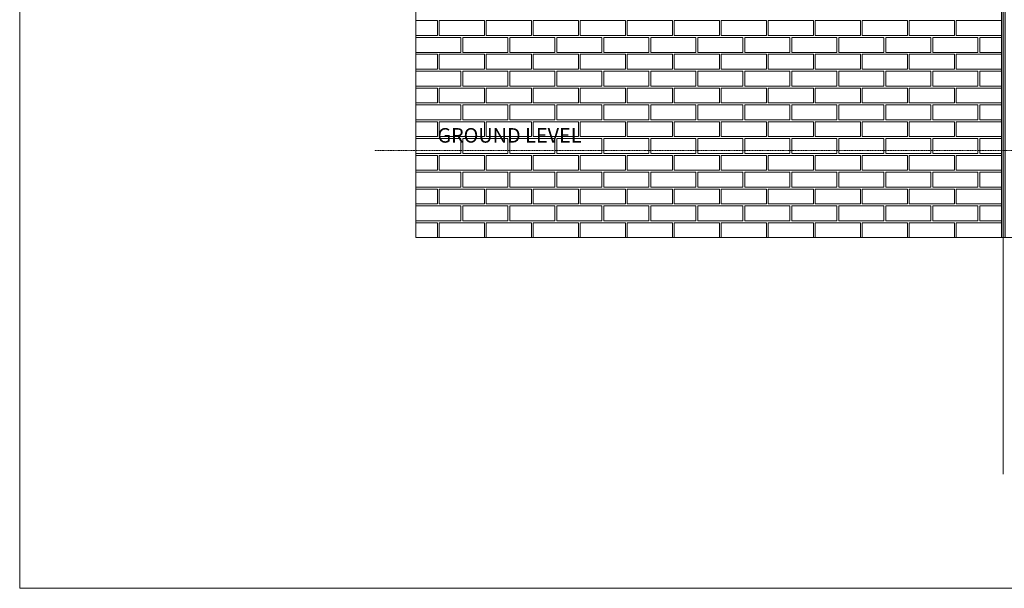
# Model space of a CAD drawing. Units: millimetres. Extents: x 0 to 76680, y -13593 to 9760.
# Drawn here: x 2563 to 7591, y -13593 to -10688 of the extents above; entities that cross this region are included whole.
import ezdxf

# ---------------------------------------------------------------- set-up
doc = ezdxf.new("R2010")
doc.units = ezdxf.units.MM
doc.linetypes.add('Line Type-19', pattern=[1.319427, 0.625, -0.277786, 0.138855, -0.277786])
doc.layers.add('01a Construction Line', color=7, linetype='Continuous', lineweight=0, true_color=0xffbdbd, plot=False)
for name, color, linetype, lineweight in [('03a Tile 01', 16, 'Continuous', 18), ('07a Mastic', 31, 'Continuous', 15), ('19a Dimension', 7, 'Continuous', 9), ('21a Grid Line', 1, 'Line Type-19', 15)]:
    doc.layers.add(name, color=color, linetype=linetype, lineweight=lineweight)
doc.styles.add('Arial_B', font='arialbd.ttf', dxfattribs={"height": 300})

msp = doc.modelspace()

# ---------------------------------------------------------------- hatches: boundary and pattern name
at = {"layer": '07a Mastic', "transparency": 33554661}
h = msp.add_hatch(color=256, dxfattribs=at)
h.dxf.hatch_style = 1
h.paths.add_polyline_path([(7575.77, -5781.44), (7595.77, -5781.44), (7595.77, -11801.44), (7575.77, -11801.44)])

# ---------------------------------------------------------------- linework, layer by layer
at = {"layer": '01a Construction Line'}
msp.add_line((7585.77, -5801.44), (7585.77, -13009.91), dxfattribs=at)
at = {"layer": '03a Tile 01'}
for points in [[(4695.77, -10693.44), (4585.77, -10693.44), (4585.77, -10769.44), (4695.77, -10769.44)], [(4935.77, -10693.44), (4705.77, -10693.44), (4705.77, -10769.44), (4935.77, -10769.44)], [(5175.77, -10693.44), (4945.77, -10693.44), (4945.77, -10769.44), (5175.77, -10769.44)], [(5415.77, -10693.44), (5185.77, -10693.44), (5185.77, -10769.44), (5415.77, -10769.44)], [(5655.77, -10693.44), (5425.77, -10693.44), (5425.77, -10769.44), (5655.77, -10769.44)], [(5895.77, -10693.44), (5665.77, -10693.44), (5665.77, -10769.44), (5895.77, -10769.44)], [(6135.77, -10693.44), (5905.77, -10693.44), (5905.77, -10769.44), (6135.77, -10769.44)], [(6375.77, -10693.44), (6145.77, -10693.44), (6145.77, -10769.44), (6375.77, -10769.44)], [(6615.77, -10693.44), (6385.77, -10693.44), (6385.77, -10769.44), (6615.77, -10769.44)], [(6855.77, -10693.44), (6625.77, -10693.44), (6625.77, -10769.44), (6855.77, -10769.44)], [(7095.77, -10693.44), (6865.77, -10693.44), (6865.77, -10769.44), (7095.77, -10769.44)], [(7335.77, -10693.44), (7105.77, -10693.44), (7105.77, -10769.44), (7335.77, -10769.44)], [(7575.77, -10693.44), (7345.77, -10693.44), (7345.77, -10769.44), (7575.77, -10769.44)], [(4815.77, -10779.44), (4585.77, -10779.44), (4585.77, -10855.44), (4815.77, -10855.44)], [(5055.77, -10779.44), (4825.77, -10779.44), (4825.77, -10855.44), (5055.77, -10855.44)], [(5295.77, -10779.44), (5065.77, -10779.44), (5065.77, -10855.44), (5295.77, -10855.44)], [(5535.77, -10779.44), (5305.77, -10779.44), (5305.77, -10855.44), (5535.77, -10855.44)], [(5775.77, -10779.44), (5545.77, -10779.44), (5545.77, -10855.44), (5775.77, -10855.44)], [(6015.77, -10779.44), (5785.77, -10779.44), (5785.77, -10855.44), (6015.77, -10855.44)], [(6255.77, -10779.44), (6025.77, -10779.44), (6025.77, -10855.44), (6255.77, -10855.44)], [(6495.77, -10779.44), (6265.77, -10779.44), (6265.77, -10855.44), (6495.77, -10855.44)], [(6735.77, -10779.44), (6505.77, -10779.44), (6505.77, -10855.44), (6735.77, -10855.44)], [(6975.77, -10779.44), (6745.77, -10779.44), (6745.77, -10855.44), (6975.77, -10855.44)], [(7215.77, -10779.44), (6985.77, -10779.44), (6985.77, -10855.44), (7215.77, -10855.44)], [(7455.77, -10779.44), (7225.77, -10779.44), (7225.77, -10855.44), (7455.77, -10855.44)], [(7575.77, -10779.44), (7465.77, -10779.44), (7465.77, -10855.44), (7575.77, -10855.44)], [(4695.77, -10865.44), (4585.77, -10865.44), (4585.77, -10941.44), (4695.77, -10941.44)], [(4935.77, -10865.44), (4705.77, -10865.44), (4705.77, -10941.44), (4935.77, -10941.44)], [(5175.77, -10865.44), (4945.77, -10865.44), (4945.77, -10941.44), (5175.77, -10941.44)], [(5415.77, -10865.44), (5185.77, -10865.44), (5185.77, -10941.44), (5415.77, -10941.44)], [(5655.77, -10865.44), (5425.77, -10865.44), (5425.77, -10941.44), (5655.77, -10941.44)], [(5895.77, -10865.44), (5665.77, -10865.44), (5665.77, -10941.44), (5895.77, -10941.44)], [(6135.77, -10865.44), (5905.77, -10865.44), (5905.77, -10941.44), (6135.77, -10941.44)], [(6375.77, -10865.44), (6145.77, -10865.44), (6145.77, -10941.44), (6375.77, -10941.44)], [(6615.77, -10865.44), (6385.77, -10865.44), (6385.77, -10941.44), (6615.77, -10941.44)], [(6855.77, -10865.44), (6625.77, -10865.44), (6625.77, -10941.44), (6855.77, -10941.44)], [(7095.77, -10865.44), (6865.77, -10865.44), (6865.77, -10941.44), (7095.77, -10941.44)], [(7335.77, -10865.44), (7105.77, -10865.44), (7105.77, -10941.44), (7335.77, -10941.44)], [(7575.77, -10865.44), (7345.77, -10865.44), (7345.77, -10941.44), (7575.77, -10941.44)], [(4815.77, -10951.44), (4585.77, -10951.44), (4585.77, -11027.44), (4815.77, -11027.44)], [(5055.77, -10951.44), (4825.77, -10951.44), (4825.77, -11027.44), (5055.77, -11027.44)], [(5295.77, -10951.44), (5065.77, -10951.44), (5065.77, -11027.44), (5295.77, -11027.44)], [(5535.77, -10951.44), (5305.77, -10951.44), (5305.77, -11027.44), (5535.77, -11027.44)], [(5775.77, -10951.44), (5545.77, -10951.44), (5545.77, -11027.44), (5775.77, -11027.44)], [(6015.77, -10951.44), (5785.77, -10951.44), (5785.77, -11027.44), (6015.77, -11027.44)], [(6255.77, -10951.44), (6025.77, -10951.44), (6025.77, -11027.44), (6255.77, -11027.44)], [(6495.77, -10951.44), (6265.77, -10951.44), (6265.77, -11027.44), (6495.77, -11027.44)], [(6735.77, -10951.44), (6505.77, -10951.44), (6505.77, -11027.44), (6735.77, -11027.44)], [(6975.77, -10951.44), (6745.77, -10951.44), (6745.77, -11027.44), (6975.77, -11027.44)], [(7215.77, -10951.44), (6985.77, -10951.44), (6985.77, -11027.44), (7215.77, -11027.44)], [(7455.77, -10951.44), (7225.77, -10951.44), (7225.77, -11027.44), (7455.77, -11027.44)], [(7575.77, -10951.44), (7465.77, -10951.44), (7465.77, -11027.44), (7575.77, -11027.44)], [(4695.77, -11037.44), (4585.77, -11037.44), (4585.77, -11113.44), (4695.77, -11113.44)], [(4935.77, -11037.44), (4705.77, -11037.44), (4705.77, -11113.44), (4935.77, -11113.44)], [(5175.77, -11037.44), (4945.77, -11037.44), (4945.77, -11113.44), (5175.77, -11113.44)], [(5415.77, -11037.44), (5185.77, -11037.44), (5185.77, -11113.44), (5415.77, -11113.44)], [(5655.77, -11037.44), (5425.77, -11037.44), (5425.77, -11113.44), (5655.77, -11113.44)], [(5895.77, -11037.44), (5665.77, -11037.44), (5665.77, -11113.44), (5895.77, -11113.44)], [(6135.77, -11037.44), (5905.77, -11037.44), (5905.77, -11113.44), (6135.77, -11113.44)], [(6375.77, -11037.44), (6145.77, -11037.44), (6145.77, -11113.44), (6375.77, -11113.44)], [(6615.77, -11037.44), (6385.77, -11037.44), (6385.77, -11113.44), (6615.77, -11113.44)], [(6855.77, -11037.44), (6625.77, -11037.44), (6625.77, -11113.44), (6855.77, -11113.44)], [(7095.77, -11037.44), (6865.77, -11037.44), (6865.77, -11113.44), (7095.77, -11113.44)], [(7335.77, -11037.44), (7105.77, -11037.44), (7105.77, -11113.44), (7335.77, -11113.44)], [(7575.77, -11037.44), (7345.77, -11037.44), (7345.77, -11113.44), (7575.77, -11113.44)], [(4815.77, -11123.44), (4585.77, -11123.44), (4585.77, -11199.44), (4815.77, -11199.44)], [(5055.77, -11123.44), (4825.77, -11123.44), (4825.77, -11199.44), (5055.77, -11199.44)], [(5295.77, -11123.44), (5065.77, -11123.44), (5065.77, -11199.44), (5295.77, -11199.44)], [(5535.77, -11123.44), (5305.77, -11123.44), (5305.77, -11199.44), (5535.77, -11199.44)], [(5775.77, -11123.44), (5545.77, -11123.44), (5545.77, -11199.44), (5775.77, -11199.44)], [(6015.77, -11123.44), (5785.77, -11123.44), (5785.77, -11199.44), (6015.77, -11199.44)], [(6255.77, -11123.44), (6025.77, -11123.44), (6025.77, -11199.44), (6255.77, -11199.44)], [(6495.77, -11123.44), (6265.77, -11123.44), (6265.77, -11199.44), (6495.77, -11199.44)], [(6735.77, -11123.44), (6505.77, -11123.44), (6505.77, -11199.44), (6735.77, -11199.44)], [(6975.77, -11123.44), (6745.77, -11123.44), (6745.77, -11199.44), (6975.77, -11199.44)], [(7215.77, -11123.44), (6985.77, -11123.44), (6985.77, -11199.44), (7215.77, -11199.44)], [(7455.77, -11123.44), (7225.77, -11123.44), (7225.77, -11199.44), (7455.77, -11199.44)], [(7575.77, -11123.44), (7465.77, -11123.44), (7465.77, -11199.44), (7575.77, -11199.44)], [(4695.77, -11209.44), (4585.77, -11209.44), (4585.77, -11285.44), (4695.77, -11285.44)], [(4935.77, -11209.44), (4705.77, -11209.44), (4705.77, -11285.44), (4935.77, -11285.44)], [(5175.77, -11209.44), (4945.77, -11209.44), (4945.77, -11285.44), (5175.77, -11285.44)], [(5415.77, -11209.44), (5185.77, -11209.44), (5185.77, -11285.44), (5415.77, -11285.44)], [(5655.77, -11209.44), (5425.77, -11209.44), (5425.77, -11285.44), (5655.77, -11285.44)], [(5895.77, -11209.44), (5665.77, -11209.44), (5665.77, -11285.44), (5895.77, -11285.44)], [(6135.77, -11209.44), (5905.77, -11209.44), (5905.77, -11285.44), (6135.77, -11285.44)], [(6375.77, -11209.44), (6145.77, -11209.44), (6145.77, -11285.44), (6375.77, -11285.44)], [(6615.77, -11209.44), (6385.77, -11209.44), (6385.77, -11285.44), (6615.77, -11285.44)], [(6855.77, -11209.44), (6625.77, -11209.44), (6625.77, -11285.44), (6855.77, -11285.44)], [(7095.77, -11209.44), (6865.77, -11209.44), (6865.77, -11285.44), (7095.77, -11285.44)], [(7335.77, -11209.44), (7105.77, -11209.44), (7105.77, -11285.44), (7335.77, -11285.44)], [(7575.77, -11209.44), (7345.77, -11209.44), (7345.77, -11285.44), (7575.77, -11285.44)], [(4815.77, -11295.44), (4585.77, -11295.44), (4585.77, -11371.44), (4815.77, -11371.44)], [(5055.77, -11295.44), (4825.77, -11295.44), (4825.77, -11371.44), (5055.77, -11371.44)], [(5295.77, -11295.44), (5065.77, -11295.44), (5065.77, -11371.44), (5295.77, -11371.44)], [(5535.77, -11295.44), (5305.77, -11295.44), (5305.77, -11371.44), (5535.77, -11371.44)], [(5775.77, -11295.44), (5545.77, -11295.44), (5545.77, -11371.44), (5775.77, -11371.44)], [(6015.77, -11295.44), (5785.77, -11295.44), (5785.77, -11371.44), (6015.77, -11371.44)], [(6255.77, -11295.44), (6025.77, -11295.44), (6025.77, -11371.44), (6255.77, -11371.44)], [(6495.77, -11295.44), (6265.77, -11295.44), (6265.77, -11371.44), (6495.77, -11371.44)], [(6735.77, -11295.44), (6505.77, -11295.44), (6505.77, -11371.44), (6735.77, -11371.44)], [(6975.77, -11295.44), (6745.77, -11295.44), (6745.77, -11371.44), (6975.77, -11371.44)], [(7215.77, -11295.44), (6985.77, -11295.44), (6985.77, -11371.44), (7215.77, -11371.44)], [(7455.77, -11295.44), (7225.77, -11295.44), (7225.77, -11371.44), (7455.77, -11371.44)], [(7575.77, -11295.44), (7465.77, -11295.44), (7465.77, -11371.44), (7575.77, -11371.44)], [(4695.77, -11381.44), (4585.77, -11381.44), (4585.77, -11457.44), (4695.77, -11457.44)], [(4935.77, -11381.44), (4705.77, -11381.44), (4705.77, -11457.44), (4935.77, -11457.44)], [(5175.77, -11381.44), (4945.77, -11381.44), (4945.77, -11457.44), (5175.77, -11457.44)], [(5415.77, -11381.44), (5185.77, -11381.44), (5185.77, -11457.44), (5415.77, -11457.44)], [(5655.77, -11381.44), (5425.77, -11381.44), (5425.77, -11457.44), (5655.77, -11457.44)], [(5895.77, -11381.44), (5665.77, -11381.44), (5665.77, -11457.44), (5895.77, -11457.44)], [(6135.77, -11381.44), (5905.77, -11381.44), (5905.77, -11457.44), (6135.77, -11457.44)], [(6375.77, -11381.44), (6145.77, -11381.44), (6145.77, -11457.44), (6375.77, -11457.44)], [(6615.77, -11381.44), (6385.77, -11381.44), (6385.77, -11457.44), (6615.77, -11457.44)], [(6855.77, -11381.44), (6625.77, -11381.44), (6625.77, -11457.44), (6855.77, -11457.44)], [(7095.77, -11381.44), (6865.77, -11381.44), (6865.77, -11457.44), (7095.77, -11457.44)], [(7335.77, -11381.44), (7105.77, -11381.44), (7105.77, -11457.44), (7335.77, -11457.44)], [(7575.77, -11381.44), (7345.77, -11381.44), (7345.77, -11457.44), (7575.77, -11457.44)], [(4815.77, -11467.44), (4585.77, -11467.44), (4585.77, -11543.44), (4815.77, -11543.44)], [(5055.77, -11467.44), (4825.77, -11467.44), (4825.77, -11543.44), (5055.77, -11543.44)], [(5295.77, -11467.44), (5065.77, -11467.44), (5065.77, -11543.44), (5295.77, -11543.44)], [(5535.77, -11467.44), (5305.77, -11467.44), (5305.77, -11543.44), (5535.77, -11543.44)], [(5775.77, -11467.44), (5545.77, -11467.44), (5545.77, -11543.44), (5775.77, -11543.44)], [(6015.77, -11467.44), (5785.77, -11467.44), (5785.77, -11543.44), (6015.77, -11543.44)], [(6255.77, -11467.44), (6025.77, -11467.44), (6025.77, -11543.44), (6255.77, -11543.44)], [(6495.77, -11467.44), (6265.77, -11467.44), (6265.77, -11543.44), (6495.77, -11543.44)], [(6735.77, -11467.44), (6505.77, -11467.44), (6505.77, -11543.44), (6735.77, -11543.44)], [(6975.77, -11467.44), (6745.77, -11467.44), (6745.77, -11543.44), (6975.77, -11543.44)], [(7215.77, -11467.44), (6985.77, -11467.44), (6985.77, -11543.44), (7215.77, -11543.44)], [(7455.77, -11467.44), (7225.77, -11467.44), (7225.77, -11543.44), (7455.77, -11543.44)], [(7575.77, -11467.44), (7465.77, -11467.44), (7465.77, -11543.44), (7575.77, -11543.44)], [(4695.77, -11553.44), (4585.77, -11553.44), (4585.77, -11629.44), (4695.77, -11629.44)], [(4935.77, -11553.44), (4705.77, -11553.44), (4705.77, -11629.44), (4935.77, -11629.44)], [(5175.77, -11553.44), (4945.77, -11553.44), (4945.77, -11629.44), (5175.77, -11629.44)], [(5415.77, -11553.44), (5185.77, -11553.44), (5185.77, -11629.44), (5415.77, -11629.44)], [(5655.77, -11553.44), (5425.77, -11553.44), (5425.77, -11629.44), (5655.77, -11629.44)], [(5895.77, -11553.44), (5665.77, -11553.44), (5665.77, -11629.44), (5895.77, -11629.44)], [(6135.77, -11553.44), (5905.77, -11553.44), (5905.77, -11629.44), (6135.77, -11629.44)], [(6375.77, -11553.44), (6145.77, -11553.44), (6145.77, -11629.44), (6375.77, -11629.44)], [(6615.77, -11553.44), (6385.77, -11553.44), (6385.77, -11629.44), (6615.77, -11629.44)], [(6855.77, -11553.44), (6625.77, -11553.44), (6625.77, -11629.44), (6855.77, -11629.44)], [(7095.77, -11553.44), (6865.77, -11553.44), (6865.77, -11629.44), (7095.77, -11629.44)], [(7335.77, -11553.44), (7105.77, -11553.44), (7105.77, -11629.44), (7335.77, -11629.44)], [(7575.77, -11553.44), (7345.77, -11553.44), (7345.77, -11629.44), (7575.77, -11629.44)], [(4815.77, -11639.44), (4585.77, -11639.44), (4585.77, -11715.44), (4815.77, -11715.44)], [(5055.77, -11639.44), (4825.77, -11639.44), (4825.77, -11715.44), (5055.77, -11715.44)], [(5295.77, -11639.44), (5065.77, -11639.44), (5065.77, -11715.44), (5295.77, -11715.44)], [(5535.77, -11639.44), (5305.77, -11639.44), (5305.77, -11715.44), (5535.77, -11715.44)], [(5775.77, -11639.44), (5545.77, -11639.44), (5545.77, -11715.44), (5775.77, -11715.44)], [(6015.77, -11639.44), (5785.77, -11639.44), (5785.77, -11715.44), (6015.77, -11715.44)], [(6255.77, -11639.44), (6025.77, -11639.44), (6025.77, -11715.44), (6255.77, -11715.44)], [(6495.77, -11639.44), (6265.77, -11639.44), (6265.77, -11715.44), (6495.77, -11715.44)], [(6735.77, -11639.44), (6505.77, -11639.44), (6505.77, -11715.44), (6735.77, -11715.44)], [(6975.77, -11639.44), (6745.77, -11639.44), (6745.77, -11715.44), (6975.77, -11715.44)], [(7215.77, -11639.44), (6985.77, -11639.44), (6985.77, -11715.44), (7215.77, -11715.44)], [(7455.77, -11639.44), (7225.77, -11639.44), (7225.77, -11715.44), (7455.77, -11715.44)], [(7575.77, -11639.44), (7465.77, -11639.44), (7465.77, -11715.44), (7575.77, -11715.44)], [(4695.77, -11725.44), (4585.77, -11725.44), (4585.77, -11801.44), (4695.77, -11801.44)], [(4935.77, -11725.44), (4705.77, -11725.44), (4705.77, -11801.44), (4935.77, -11801.44)], [(5175.77, -11725.44), (4945.77, -11725.44), (4945.77, -11801.44), (5175.77, -11801.44)], [(5415.77, -11725.44), (5185.77, -11725.44), (5185.77, -11801.44), (5415.77, -11801.44)], [(5655.77, -11725.44), (5425.77, -11725.44), (5425.77, -11801.44), (5655.77, -11801.44)], [(5895.77, -11725.44), (5665.77, -11725.44), (5665.77, -11801.44), (5895.77, -11801.44)], [(6135.77, -11725.44), (5905.77, -11725.44), (5905.77, -11801.44), (6135.77, -11801.44)], [(6375.77, -11725.44), (6145.77, -11725.44), (6145.77, -11801.44), (6375.77, -11801.44)], [(6615.77, -11725.44), (6385.77, -11725.44), (6385.77, -11801.44), (6615.77, -11801.44)], [(6855.77, -11725.44), (6625.77, -11725.44), (6625.77, -11801.44), (6855.77, -11801.44)], [(7095.77, -11725.44), (6865.77, -11725.44), (6865.77, -11801.44), (7095.77, -11801.44)], [(7335.77, -11725.44), (7105.77, -11725.44), (7105.77, -11801.44), (7335.77, -11801.44)], [(7575.77, -11725.44), (7345.77, -11725.44), (7345.77, -11801.44), (7575.77, -11801.44)]]:
    msp.add_lwpolyline(points, close=True, dxfattribs=at)
at = {"layer": '07a Mastic'}
msp.add_lwpolyline([(7575.77, -5781.44), (7595.77, -5781.44), (7595.77, -11801.44), (7575.77, -11801.44)], close=True, dxfattribs=at)
at = {"layer": '19a Dimension'}
msp.add_lwpolyline([(4585.77, -5762.56), (16595.77, -5762.56), (16595.77, -11801.44), (4585.77, -11801.44)], close=True, dxfattribs=at)
at = {"layer": '21a Grid Line'}
msp.add_line((4375.04, -11357.1), (19438.55, -11357.1), dxfattribs=at)

# ---------------------------------------------------------------- next in the draw order: texts
at = {"layer": '21a Grid Line', "insert": (5431.73, -11242.26), "char_height": 74.2857, "width": 820.9415, "attachment_point": 3, "line_spacing_factor": 0.941778, "style": 'Arial_B', "bg_fill": 3, "box_fill_scale": 1, "bg_fill_color": 256, "bg_fill_transparency": 0}
msp.add_mtext('GROUND LEVEL', dxfattribs=at)

# ---------------------------------------------------------------- next in the draw order: linework, layer by layer
at = {"layer": '01a Construction Line'}
msp.add_lwpolyline([(31029.34, -5948.77), (31029.34, 5425.46), (16102.34, 5425.46), (16102.34, -4037.65), (2563.18, -4037.65), (2563.18, -13593.23), (26588.25, -13593.23), (26588.25, -5948.77)], close=True, dxfattribs=at)

doc.saveas('drawing.dxf')
